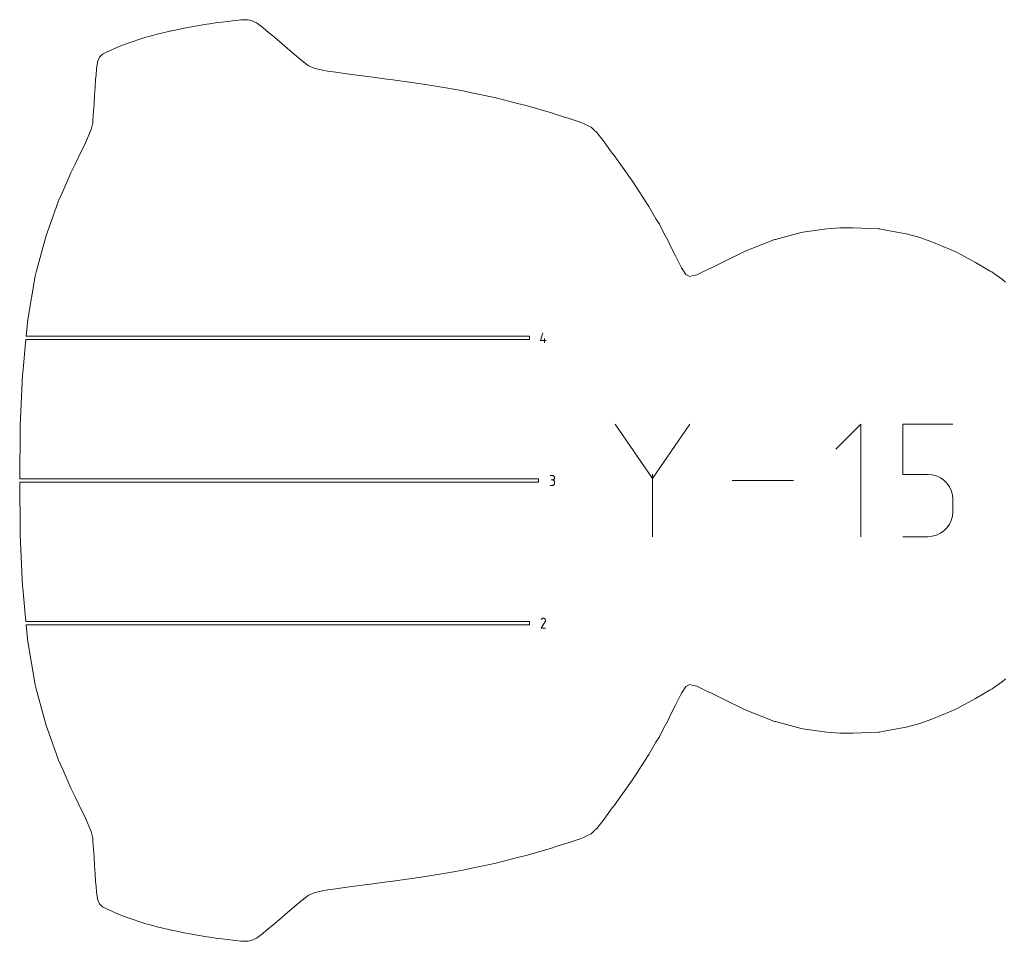
# Model space of a CAD drawing. Units: centimetres. Extents: x -1167 to -67, y -495 to 493.
# Drawn here: x -310 to -214, y -160 to -70 of the extents above; entities that cross this region are included whole.
import ezdxf

# ---------------------------------------------------------------- set-up
doc = ezdxf.new("R2010")
doc.units = ezdxf.units.CM
doc.header["$MEASUREMENT"] = 0
doc.layers.add('annotation', color=7, linetype='Continuous')

msp = doc.modelspace()

# ---------------------------------------------------------------- linework, layer by layer
at = {"layer": 'annotation', "color": 5, "lineweight": 9}
for points in [[(-290.77918, -70.672), (-290.77918, -70.672), (-291.52571, -70.78201), (-291.52571, -70.78201)], [(-290.37155, -70.61562), (-290.37155, -70.61562), (-290.77918, -70.672), (-290.77918, -70.672)], [(-289.82895, -70.54714), (-289.82895, -70.54714), (-290.37155, -70.61562), (-290.37155, -70.61562)], [(-289.35356, -70.49116), (-289.35356, -70.49116), (-289.82895, -70.54714), (-289.82895, -70.54714)], [(-288.99786, -70.4561), (-288.99786, -70.4561), (-289.35356, -70.49116), (-289.35356, -70.49116)], [(-288.52613, -70.41319), (-288.52613, -70.41319), (-288.99786, -70.4561), (-288.99786, -70.4561)], [(-288.32518, -70.40315), (-288.32518, -70.40315), (-288.52613, -70.41319), (-288.52613, -70.41319)], [(-287.94333, -70.38681), (-287.94333, -70.38681), (-288.32518, -70.40315), (-288.32518, -70.40315)], [(-287.81443, -70.4078), (-287.81443, -70.4078), (-287.94333, -70.38681), (-287.94333, -70.38681)], [(-287.4798, -70.46469), (-287.4798, -70.46469), (-287.81443, -70.4078), (-287.81443, -70.4078)], [(-287.3785, -70.51466), (-287.3785, -70.51466), (-287.4798, -70.46469), (-287.4798, -70.46469)], [(-287.00906, -70.6995), (-287.00906, -70.6995), (-287.3785, -70.51466), (-287.3785, -70.51466)], [(-286.92254, -70.76301), (-286.92254, -70.76301), (-287.00906, -70.6995), (-287.00906, -70.6995)], [(-295.28673, -71.47596), (-295.28673, -71.47596), (-296.36106, -71.72882), (-296.36106, -71.72882)], [(-295.21499, -71.46107), (-295.21499, -71.46107), (-295.28673, -71.47596), (-295.28673, -71.47596)], [(-294.43704, -71.30159), (-294.43704, -71.30159), (-295.21499, -71.46107), (-295.21499, -71.46107)], [(-294.05725, -71.22236), (-294.05725, -71.22236), (-294.43704, -71.30159), (-294.43704, -71.30159)], [(-294.02169, -71.21524), (-294.02169, -71.21524), (-294.05725, -71.22236), (-294.05725, -71.22236)], [(-292.91745, -71.01148), (-292.91745, -71.01148), (-294.02169, -71.21524), (-294.02169, -71.21524)], [(-292.76084, -70.98413), (-292.76084, -70.98413), (-292.91745, -71.01148), (-292.91745, -71.01148)], [(-291.8172, -70.82749), (-291.8172, -70.82749), (-292.76084, -70.98413), (-292.76084, -70.98413)], [(-291.52571, -70.78201), (-291.52571, -70.78201), (-291.8172, -70.82749), (-291.8172, -70.82749)], [(-286.40431, -71.14537), (-286.40431, -71.14537), (-286.92254, -70.76301), (-286.92254, -70.76301)], [(-286.05705, -71.43093), (-286.05705, -71.43093), (-286.40431, -71.14537), (-286.40431, -71.14537)], [(-285.53799, -71.85694), (-285.53799, -71.85694), (-286.05705, -71.43093), (-286.05705, -71.43093)], [(-298.88611, -72.46324), (-298.88611, -72.46324), (-299.47485, -72.67862), (-299.47485, -72.67862)], [(-298.51302, -72.34739), (-298.51302, -72.34739), (-298.88611, -72.46324), (-298.88611, -72.46324)], [(-297.74215, -72.09879), (-297.74215, -72.09879), (-298.51302, -72.34739), (-298.51302, -72.34739)], [(-297.46827, -72.02527), (-297.46827, -72.02527), (-297.74215, -72.09879), (-297.74215, -72.09879)], [(-296.53464, -71.76963), (-296.53464, -71.76963), (-297.46827, -72.02527), (-297.46827, -72.02527)], [(-296.36106, -71.72882), (-296.36106, -71.72882), (-296.53464, -71.76963), (-296.53464, -71.76963)], [(-285.43535, -71.94563), (-285.43535, -71.94563), (-285.53799, -71.85694), (-285.53799, -71.85694)], [(-284.54168, -72.70649), (-284.54168, -72.70649), (-285.43535, -71.94563), (-285.43535, -71.94563)], [(-301.63489, -73.56671), (-301.63489, -73.56671), (-301.96652, -73.73872), (-301.96652, -73.73872)], [(-301.5009, -73.49443), (-301.5009, -73.49443), (-301.63489, -73.56671), (-301.63489, -73.56671)], [(-301.06274, -73.30316), (-301.06274, -73.30316), (-301.5009, -73.49443), (-301.5009, -73.49443)], [(-300.80649, -73.18581), (-300.80649, -73.18581), (-301.06274, -73.30316), (-301.06274, -73.30316)], [(-300.33277, -73.00207), (-300.33277, -73.00207), (-300.80649, -73.18581), (-300.80649, -73.18581)], [(-299.92147, -72.83445), (-299.92147, -72.83445), (-300.33277, -73.00207), (-300.33277, -73.00207)], [(-299.47485, -72.67862), (-299.47485, -72.67862), (-299.92147, -72.83445), (-299.92147, -72.83445)], [(-284.24242, -72.96761), (-284.24242, -72.96761), (-284.54168, -72.70649), (-284.54168, -72.70649)], [(-283.54799, -73.56487), (-283.54799, -73.56487), (-284.24242, -72.96761), (-284.24242, -72.96761)], [(-283.13111, -73.92368), (-283.13111, -73.92368), (-283.54799, -73.56487), (-283.54799, -73.56487)], [(-302.44039, -74.54261), (-302.44039, -74.54261), (-302.53235, -75.15156), (-302.53235, -75.15156)], [(-302.42899, -74.46256), (-302.42899, -74.46256), (-302.44039, -74.54261), (-302.44039, -74.54261)], [(-302.28676, -74.10154), (-302.28676, -74.10154), (-302.42899, -74.46256), (-302.42899, -74.46256)], [(-302.2581, -74.02649), (-302.2581, -74.02649), (-302.28676, -74.10154), (-302.28676, -74.10154)], [(-302.03186, -73.80444), (-302.03186, -73.80444), (-302.2581, -74.02649), (-302.2581, -74.02649)], [(-301.96652, -73.73872), (-301.96652, -73.73872), (-302.03186, -73.80444), (-302.03186, -73.80444)], [(-282.68892, -74.29886), (-282.68892, -74.29886), (-283.13111, -73.92368), (-283.13111, -73.92368)], [(-282.4515, -74.48699), (-282.4515, -74.48699), (-282.68892, -74.29886), (-282.68892, -74.29886)], [(-282.09709, -74.77324), (-282.09709, -74.77324), (-282.4515, -74.48699), (-282.4515, -74.48699)], [(-302.53235, -75.15156), (-302.53235, -75.15156), (-302.58285, -75.74293), (-302.58285, -75.74293)], [(-281.91025, -74.86609), (-281.91025, -74.86609), (-282.09709, -74.77324), (-282.09709, -74.77324)], [(-281.49346, -75.07479), (-281.49346, -75.07479), (-281.91025, -74.86609), (-281.91025, -74.86609)], [(-281.30783, -75.11986), (-281.30783, -75.11986), (-281.49346, -75.07479), (-281.49346, -75.07479)], [(-280.59704, -75.29138), (-280.59704, -75.29138), (-281.30783, -75.11986), (-281.30783, -75.11986)], [(-280.49429, -75.30702), (-280.49429, -75.30702), (-280.59704, -75.29138), (-280.59704, -75.29138)], [(-280.08042, -75.3687), (-280.08042, -75.3687), (-280.49429, -75.30702), (-280.49429, -75.30702)], [(-279.31916, -75.48354), (-279.31916, -75.48354), (-280.08042, -75.3687), (-280.08042, -75.3687)], [(-279.11995, -75.51281), (-279.11995, -75.51281), (-279.31916, -75.48354), (-279.31916, -75.48354)], [(-277.73769, -75.69959), (-277.73769, -75.69959), (-279.11995, -75.51281), (-279.11995, -75.51281)], [(-302.62771, -76.24822), (-302.62771, -76.24822), (-302.70724, -77.41499), (-302.70724, -77.41499)], [(-302.62379, -76.19499), (-302.62379, -76.19499), (-302.62771, -76.24822), (-302.62771, -76.24822)], [(-302.58285, -75.74293), (-302.58285, -75.74293), (-302.62379, -76.19499), (-302.62379, -76.19499)], [(-276.75964, -75.82717), (-276.75964, -75.82717), (-277.73769, -75.69959), (-277.73769, -75.69959)], [(-275.94461, -75.93829), (-275.94461, -75.93829), (-276.75964, -75.82717), (-276.75964, -75.82717)], [(-274.36646, -76.14738), (-274.36646, -76.14738), (-275.94461, -75.93829), (-275.94461, -75.93829)], [(-273.9803, -76.19919), (-273.9803, -76.19919), (-274.36646, -76.14738), (-274.36646, -76.14738)], [(-273.76493, -76.22726), (-273.76493, -76.22726), (-273.9803, -76.19919), (-273.9803, -76.19919)], [(-271.92061, -76.49581), (-271.92061, -76.49581), (-273.76493, -76.22726), (-273.76493, -76.22726)], [(-302.70724, -77.41499), (-302.70724, -77.41499), (-302.71969, -77.60532), (-302.71969, -77.60532)], [(-270.40391, -76.714), (-270.40391, -76.714), (-271.92061, -76.49581), (-271.92061, -76.49581)], [(-269.81293, -76.813), (-269.81293, -76.813), (-270.40391, -76.714), (-270.40391, -76.714)], [(-268.8328, -76.97846), (-268.8328, -76.97846), (-269.81293, -76.813), (-269.81293, -76.813)], [(-267.70095, -77.16905), (-267.70095, -77.16905), (-268.8328, -76.97846), (-268.8328, -76.97846)], [(-266.95922, -77.29514), (-266.95922, -77.29514), (-267.70095, -77.16905), (-267.70095, -77.16905)], [(-265.64248, -77.57307), (-265.64248, -77.57307), (-266.95922, -77.29514), (-266.95922, -77.29514)], [(-302.71969, -77.60532), (-302.71969, -77.60532), (-302.78212, -78.63825), (-302.78212, -78.63825)], [(-263.73577, -77.98657), (-263.73577, -77.98657), (-265.64248, -77.57307), (-265.64248, -77.57307)], [(-263.58169, -78.02485), (-263.58169, -78.02485), (-263.73577, -77.98657), (-263.73577, -77.98657)], [(-263.26297, -78.10676), (-263.26297, -78.10676), (-263.58169, -78.02485), (-263.58169, -78.02485)], [(-261.6592, -78.51251), (-261.6592, -78.51251), (-263.26297, -78.10676), (-263.26297, -78.10676)], [(-302.80076, -78.9124), (-302.80076, -78.9124), (-302.84995, -79.69117), (-302.84995, -79.69117)], [(-302.78212, -78.63825), (-302.78212, -78.63825), (-302.80076, -78.9124), (-302.80076, -78.9124)], [(-260.83623, -78.72599), (-260.83623, -78.72599), (-261.6592, -78.51251), (-261.6592, -78.51251)], [(-259.82375, -79.01602), (-259.82375, -79.01602), (-260.83623, -78.72599), (-260.83623, -78.72599)], [(-258.37382, -79.44207), (-258.37382, -79.44207), (-259.82375, -79.01602), (-259.82375, -79.01602)], [(-302.88863, -80.14861), (-302.88863, -80.14861), (-302.91164, -80.40223), (-302.91164, -80.40223)], [(-302.84995, -79.69117), (-302.84995, -79.69117), (-302.88863, -80.14861), (-302.88863, -80.14861)], [(-258.10621, -79.52635), (-258.10621, -79.52635), (-258.37382, -79.44207), (-258.37382, -79.44207)], [(-257.19339, -79.82045), (-257.19339, -79.82045), (-258.10621, -79.52635), (-258.10621, -79.52635)], [(-256.64223, -79.99512), (-256.64223, -79.99512), (-257.19339, -79.82045), (-257.19339, -79.82045)], [(-256.47254, -80.04963), (-256.47254, -80.04963), (-256.64223, -79.99512), (-256.64223, -79.99512)], [(-255.58008, -80.35143), (-255.58008, -80.35143), (-256.47254, -80.04963), (-256.47254, -80.04963)], [(-303.06314, -81.04306), (-303.06314, -81.04306), (-303.25055, -81.51314), (-303.25055, -81.51314)], [(-303.00159, -80.78606), (-303.00159, -80.78606), (-303.06314, -81.04306), (-303.06314, -81.04306)], [(-302.91164, -80.40223), (-302.91164, -80.40223), (-303.00159, -80.78606), (-303.00159, -80.78606)], [(-255.26454, -80.45965), (-255.26454, -80.45965), (-255.58008, -80.35143), (-255.58008, -80.35143)], [(-254.81156, -80.68587), (-254.81156, -80.68587), (-255.26454, -80.45965), (-255.26454, -80.45965)], [(-254.51464, -80.83322), (-254.51464, -80.83322), (-254.81156, -80.68587), (-254.81156, -80.68587)], [(-254.24538, -81.08251), (-254.24538, -81.08251), (-254.51464, -80.83322), (-254.51464, -80.83322)], [(-253.96532, -81.3331), (-253.96532, -81.3331), (-254.24538, -81.08251), (-254.24538, -81.08251)], [(-303.40024, -81.88371), (-303.40024, -81.88371), (-303.71561, -82.55476), (-303.71561, -82.55476)], [(-303.25055, -81.51314), (-303.25055, -81.51314), (-303.40024, -81.88371), (-303.40024, -81.88371)], [(-253.73576, -81.64144), (-253.73576, -81.64144), (-253.96532, -81.3331), (-253.96532, -81.3331)], [(-253.36067, -82.12631), (-253.36067, -82.12631), (-253.73576, -81.64144), (-253.73576, -81.64144)], [(-252.4688, -83.33319), (-252.4688, -83.33319), (-253.36067, -82.12631), (-253.36067, -82.12631)], [(-303.71561, -82.55476), (-303.71561, -82.55476), (-304.01964, -83.19428), (-304.01964, -83.19428)], [(-304.01964, -83.19428), (-304.01964, -83.19428), (-304.58512, -84.34969), (-304.58512, -84.34969)], [(-252.44003, -83.37307), (-252.44003, -83.37307), (-252.4688, -83.33319), (-252.4688, -83.33319)], [(-252.36116, -83.4851), (-252.36116, -83.4851), (-252.44003, -83.37307), (-252.44003, -83.37307)], [(-251.30611, -84.94069), (-251.30611, -84.94069), (-252.36116, -83.4851), (-252.36116, -83.4851)], [(-304.58512, -84.34969), (-304.58512, -84.34969), (-305.01764, -85.24213), (-305.01764, -85.24213)], [(-250.60133, -85.94849), (-250.60133, -85.94849), (-251.30611, -84.94069), (-251.30611, -84.94069)], [(-305.01764, -85.24213), (-305.01764, -85.24213), (-305.82545, -87.07638), (-305.82545, -87.07638)], [(-250.08684, -86.70291), (-250.08684, -86.70291), (-250.60133, -85.94849), (-250.60133, -85.94849)], [(-249.33356, -87.87321), (-249.33356, -87.87321), (-250.08684, -86.70291), (-250.08684, -86.70291)], [(-305.82545, -87.07638), (-305.82545, -87.07638), (-306.21743, -87.97384), (-306.21743, -87.97384)], [(-248.90433, -88.51318), (-248.90433, -88.51318), (-249.33356, -87.87321), (-249.33356, -87.87321)], [(-306.21743, -87.97384), (-306.21743, -87.97384), (-307.18548, -90.63157), (-307.18548, -90.63157)], [(-248.22605, -89.71408), (-248.22605, -89.71408), (-248.90433, -88.51318), (-248.90433, -88.51318)], [(-247.89297, -90.24569), (-247.89297, -90.24569), (-248.22605, -89.71408), (-248.22605, -89.71408)], [(-307.18548, -90.63157), (-307.18548, -90.63157), (-307.44165, -91.33834), (-307.44165, -91.33834)], [(-247.48589, -91.05449), (-247.48589, -91.05449), (-247.89297, -90.24569), (-247.89297, -90.24569)], [(-231.63347, -90.69528), (-231.63347, -90.69528), (-233.74974, -90.96817), (-233.74974, -90.96817)], [(-230.37414, -90.58729), (-230.37414, -90.58729), (-231.63347, -90.69528), (-231.63347, -90.69528)], [(-229.08828, -90.58174), (-229.08828, -90.58174), (-230.37414, -90.58729), (-230.37414, -90.58729)], [(-226.61576, -90.69023), (-226.61576, -90.69023), (-229.08828, -90.58174), (-229.08828, -90.58174)], [(-226.49359, -90.70559), (-226.49359, -90.70559), (-226.61576, -90.69023), (-226.61576, -90.69023)], [(-226.24916, -90.75155), (-226.24916, -90.75155), (-226.49359, -90.70559), (-226.49359, -90.70559)], [(-223.9218, -91.18821), (-223.9218, -91.18821), (-226.24916, -90.75155), (-226.24916, -90.75155)], [(-307.44165, -91.33834), (-307.44165, -91.33834), (-308.40514, -94.89311), (-308.40514, -94.89311)], [(-247.03632, -91.85853), (-247.03632, -91.85853), (-247.48589, -91.05449), (-247.48589, -91.05449)], [(-236.7778, -91.76642), (-236.7778, -91.76642), (-239.25228, -92.73865), (-239.25228, -92.73865)], [(-236.71706, -91.74239), (-236.71706, -91.74239), (-236.7778, -91.76642), (-236.7778, -91.76642)], [(-236.70692, -91.73906), (-236.70692, -91.73906), (-236.71706, -91.74239), (-236.71706, -91.74239)], [(-236.63239, -91.71924), (-236.63239, -91.71924), (-236.70692, -91.73906), (-236.70692, -91.73906)], [(-234.11745, -91.04649), (-234.11745, -91.04649), (-236.63239, -91.71924), (-236.63239, -91.71924)], [(-233.74974, -90.96817), (-233.74974, -90.96817), (-234.11745, -91.04649), (-234.11745, -91.04649)], [(-222.71235, -91.5133), (-222.71235, -91.5133), (-223.9218, -91.18821), (-223.9218, -91.18821)], [(-221.44773, -91.9538), (-221.44773, -91.9538), (-222.71235, -91.5133), (-222.71235, -91.5133)], [(-246.80045, -92.36414), (-246.80045, -92.36414), (-247.03632, -91.85853), (-247.03632, -91.85853)], [(-246.31203, -93.31273), (-246.31203, -93.31273), (-246.80045, -92.36414), (-246.80045, -92.36414)], [(-219.57318, -92.7362), (-219.57318, -92.7362), (-221.44773, -91.9538), (-221.44773, -91.9538)], [(-246.16788, -93.62448), (-246.16788, -93.62448), (-246.31203, -93.31273), (-246.31203, -93.31273)], [(-245.72968, -94.47803), (-245.72968, -94.47803), (-246.16788, -93.62448), (-246.16788, -93.62448)], [(-239.76271, -92.96254), (-239.76271, -92.96254), (-241.40293, -93.75169), (-241.40293, -93.75169)], [(-239.25228, -92.73865), (-239.25228, -92.73865), (-239.76271, -92.96254), (-239.76271, -92.96254)], [(-219.17317, -92.90284), (-219.17317, -92.90284), (-219.57318, -92.7362), (-219.57318, -92.7362)], [(-218.90581, -93.02995), (-218.90581, -93.02995), (-219.17317, -92.90284), (-219.17317, -92.90284)], [(-217.18575, -93.95979), (-217.18575, -93.95979), (-218.90581, -93.02995), (-218.90581, -93.02995)], [(-245.62052, -94.66487), (-245.62052, -94.66487), (-245.72968, -94.47803), (-245.72968, -94.47803)], [(-243.1551, -94.62102), (-243.1551, -94.62102), (-243.2227, -94.65227), (-243.2227, -94.65227)], [(-242.89913, -94.49507), (-242.89913, -94.49507), (-243.1551, -94.62102), (-243.1551, -94.62102)], [(-241.40293, -93.75169), (-241.40293, -93.75169), (-242.89913, -94.49507), (-242.89913, -94.49507)], [(-215.77498, -94.78799), (-215.77498, -94.78799), (-217.18575, -93.95979), (-217.18575, -93.95979)], [(-308.51187, -95.28733), (-308.51187, -95.28733), (-309.23747, -99.70032), (-309.23747, -99.70032)], [(-308.40514, -94.89311), (-308.40514, -94.89311), (-308.51187, -95.28733), (-308.51187, -95.28733)], [(-245.33984, -95.11885), (-245.33984, -95.11885), (-245.62052, -94.66487), (-245.62052, -94.66487)], [(-245.19584, -95.19365), (-245.19584, -95.19365), (-245.33984, -95.11885), (-245.33984, -95.11885)], [(-244.92306, -95.3257), (-244.92306, -95.3257), (-245.19584, -95.19365), (-245.19584, -95.19365)], [(-244.69975, -95.26898), (-244.69975, -95.26898), (-244.92306, -95.3257), (-244.92306, -95.3257)], [(-244.25904, -95.15584), (-244.25904, -95.15584), (-244.69975, -95.26898), (-244.69975, -95.26898)], [(-244.06108, -95.05847), (-244.06108, -95.05847), (-244.25904, -95.15584), (-244.25904, -95.15584)], [(-243.4771, -94.77241), (-243.4771, -94.77241), (-244.06108, -95.05847), (-244.06108, -95.05847)], [(-243.2227, -94.65227), (-243.2227, -94.65227), (-243.4771, -94.77241), (-243.4771, -94.77241)], [(-215.62099, -94.87842), (-215.62099, -94.87842), (-215.77498, -94.78799), (-215.77498, -94.78799)], [(-215.44167, -94.98921), (-215.44167, -94.98921), (-215.62099, -94.87842), (-215.62099, -94.87842)], [(-214.57, -95.61329), (-214.57, -95.61329), (-215.44167, -94.98921), (-215.44167, -94.98921)], [(-214.30056, -95.85674), (-214.30056, -95.85674), (-214.57, -95.61329), (-214.57, -95.61329)], [(-309.24963, -99.77363), (-309.24963, -99.77363), (-309.37619, -101.12378), (-309.37619, -101.12378)], [(-309.23747, -99.70032), (-309.23747, -99.70032), (-309.24963, -99.77363), (-309.24963, -99.77363)], [(-309.37619, -101.12378), (-309.37619, -101.12378), (-260.51075, -101.12378), (-260.51075, -101.12378)], [(-260.51075, -101.12378), (-260.51075, -101.12378), (-260.51075, -101.42408), (-260.51075, -101.42408)], [(-309.40436, -101.42408), (-309.40436, -101.42408), (-309.7084, -104.6645), (-309.7084, -104.6645)], [(-260.51075, -101.42408), (-260.51075, -101.42408), (-309.40436, -101.42408), (-309.40436, -101.42408)], [(-309.71709, -104.86452), (-309.71709, -104.86452), (-309.94072, -109.82667), (-309.94072, -109.82667)], [(-309.7084, -104.6645), (-309.7084, -104.6645), (-309.71709, -104.86452), (-309.71709, -104.86452)], [(-309.94072, -109.82667), (-309.94072, -109.82667), (-309.94463, -110.19502), (-309.94463, -110.19502)], [(-309.94463, -110.19502), (-309.94463, -110.19502), (-309.99835, -114.94454), (-309.99835, -114.94454)], [(-309.99835, -114.94454), (-309.99835, -114.94454), (-309.99869, -114.97457), (-309.99869, -114.97457)], [(-309.99869, -114.97457), (-309.99869, -114.97457), (-259.63292, -114.97457), (-259.63292, -114.97457)], [(-259.63292, -115.27488), (-259.63292, -115.27488), (-309.99869, -115.27488), (-309.99869, -115.27488)], [(-309.99869, -115.27488), (-309.99869, -115.27488), (-309.94463, -120.05443), (-309.94463, -120.05443)], [(-259.63292, -114.97457), (-259.63292, -114.97457), (-259.63292, -115.27488), (-259.63292, -115.27488)], [(-309.94463, -120.05443), (-309.94463, -120.05443), (-309.94072, -120.42278), (-309.94072, -120.42278)], [(-309.94072, -120.42278), (-309.94072, -120.42278), (-309.71709, -125.38492), (-309.71709, -125.38492)], [(-309.71709, -125.38492), (-309.71709, -125.38492), (-309.7084, -125.58495), (-309.7084, -125.58495)], [(-309.7084, -125.58495), (-309.7084, -125.58495), (-309.40436, -128.82537), (-309.40436, -128.82537)], [(-309.40436, -128.82537), (-309.40436, -128.82537), (-260.51071, -128.82537), (-260.51071, -128.82537)], [(-260.51071, -128.82537), (-260.51071, -128.82537), (-260.51071, -129.12568), (-260.51071, -129.12568)], [(-260.51071, -129.12568), (-260.51071, -129.12568), (-309.37619, -129.12568), (-309.37619, -129.12568)], [(-309.37619, -129.12568), (-309.37619, -129.12568), (-309.24963, -130.47583), (-309.24963, -130.47583)], [(-309.24963, -130.47583), (-309.24963, -130.47583), (-309.23747, -130.54914), (-309.23747, -130.54914)], [(-309.23747, -130.54914), (-309.23747, -130.54914), (-308.51187, -134.96213), (-308.51187, -134.96213)], [(-215.44167, -135.26025), (-215.44167, -135.26025), (-214.57, -134.63616), (-214.57, -134.63616)], [(-214.57, -134.63616), (-214.57, -134.63616), (-214.30056, -134.39271), (-214.30056, -134.39271)], [(-308.51187, -134.96213), (-308.51187, -134.96213), (-308.40514, -135.35635), (-308.40514, -135.35635)], [(-308.40514, -135.35635), (-308.40514, -135.35635), (-307.44165, -138.91111), (-307.44165, -138.91111)], [(-245.72968, -135.77143), (-245.72968, -135.77143), (-245.62052, -135.58459), (-245.62052, -135.58459)], [(-245.62052, -135.58459), (-245.62052, -135.58459), (-245.33984, -135.1306), (-245.33984, -135.1306)], [(-245.33984, -135.1306), (-245.33984, -135.1306), (-245.19584, -135.05581), (-245.19584, -135.05581)], [(-245.19584, -135.05581), (-245.19584, -135.05581), (-244.92306, -134.92375), (-244.92306, -134.92375)], [(-244.92306, -134.92375), (-244.92306, -134.92375), (-244.69975, -134.98048), (-244.69975, -134.98048)], [(-244.69975, -134.98048), (-244.69975, -134.98048), (-244.25904, -135.09361), (-244.25904, -135.09361)], [(-244.25904, -135.09361), (-244.25904, -135.09361), (-244.06108, -135.19099), (-244.06108, -135.19099)], [(-244.06108, -135.19099), (-244.06108, -135.19099), (-243.4771, -135.47705), (-243.4771, -135.47705)], [(-243.4771, -135.47705), (-243.4771, -135.47705), (-243.2227, -135.59716), (-243.2227, -135.59716)], [(-243.2227, -135.59716), (-243.2227, -135.59716), (-243.1551, -135.62844), (-243.1551, -135.62844)], [(-243.1551, -135.62844), (-243.1551, -135.62844), (-242.89913, -135.75439), (-242.89913, -135.75439)], [(-217.18575, -136.28967), (-217.18575, -136.28967), (-215.77498, -135.46147), (-215.77498, -135.46147)], [(-215.77498, -135.46147), (-215.77498, -135.46147), (-215.62099, -135.37103), (-215.62099, -135.37103)], [(-215.62099, -135.37103), (-215.62099, -135.37103), (-215.44167, -135.26025), (-215.44167, -135.26025)], [(-246.31203, -136.93672), (-246.31203, -136.93672), (-246.16788, -136.62498), (-246.16788, -136.62498)], [(-246.16788, -136.62498), (-246.16788, -136.62498), (-245.72968, -135.77143), (-245.72968, -135.77143)], [(-242.89913, -135.75439), (-242.89913, -135.75439), (-241.40293, -136.49776), (-241.40293, -136.49776)], [(-241.40293, -136.49776), (-241.40293, -136.49776), (-239.76271, -137.28691), (-239.76271, -137.28691)], [(-218.90581, -137.21951), (-218.90581, -137.21951), (-217.18575, -136.28967), (-217.18575, -136.28967)], [(-246.80045, -137.88531), (-246.80045, -137.88531), (-246.31203, -136.93672), (-246.31203, -136.93672)], [(-239.76271, -137.28691), (-239.76271, -137.28691), (-239.25228, -137.5108), (-239.25228, -137.5108)], [(-239.25228, -137.5108), (-239.25228, -137.5108), (-236.7778, -138.48304), (-236.7778, -138.48304)], [(-221.44773, -138.29565), (-221.44773, -138.29565), (-219.57318, -137.51325), (-219.57318, -137.51325)], [(-219.57318, -137.51325), (-219.57318, -137.51325), (-219.17317, -137.34661), (-219.17317, -137.34661)], [(-219.17317, -137.34661), (-219.17317, -137.34661), (-218.90581, -137.21951), (-218.90581, -137.21951)], [(-247.48589, -139.19497), (-247.48589, -139.19497), (-247.03632, -138.39093), (-247.03632, -138.39093)], [(-247.03632, -138.39093), (-247.03632, -138.39093), (-246.80045, -137.88531), (-246.80045, -137.88531)], [(-236.7778, -138.48304), (-236.7778, -138.48304), (-236.71706, -138.50706), (-236.71706, -138.50706)], [(-236.71706, -138.50706), (-236.71706, -138.50706), (-236.70692, -138.5104), (-236.70692, -138.5104)], [(-236.70692, -138.5104), (-236.70692, -138.5104), (-236.63239, -138.53022), (-236.63239, -138.53022)], [(-236.63239, -138.53022), (-236.63239, -138.53022), (-234.11745, -139.20296), (-234.11745, -139.20296)], [(-222.71235, -138.73615), (-222.71235, -138.73615), (-221.44773, -138.29565), (-221.44773, -138.29565)], [(-307.44165, -138.91111), (-307.44165, -138.91111), (-307.18548, -139.61788), (-307.18548, -139.61788)], [(-247.89297, -140.00377), (-247.89297, -140.00377), (-247.48589, -139.19497), (-247.48589, -139.19497)], [(-234.11745, -139.20296), (-234.11745, -139.20296), (-233.74974, -139.28129), (-233.74974, -139.28129)], [(-233.74974, -139.28129), (-233.74974, -139.28129), (-231.63347, -139.55416), (-231.63347, -139.55416)], [(-231.63347, -139.55416), (-231.63347, -139.55416), (-230.37414, -139.66216), (-230.37414, -139.66216)], [(-229.08828, -139.66771), (-229.08828, -139.66771), (-226.61576, -139.55923), (-226.61576, -139.55923)], [(-226.61576, -139.55923), (-226.61576, -139.55923), (-226.49359, -139.54386), (-226.49359, -139.54386)], [(-226.49359, -139.54386), (-226.49359, -139.54386), (-226.24916, -139.4979), (-226.24916, -139.4979)], [(-226.24916, -139.4979), (-226.24916, -139.4979), (-223.9218, -139.06125), (-223.9218, -139.06125)], [(-223.9218, -139.06125), (-223.9218, -139.06125), (-222.71235, -138.73615), (-222.71235, -138.73615)], [(-307.18548, -139.61788), (-307.18548, -139.61788), (-306.21743, -142.27562), (-306.21743, -142.27562)], [(-248.22605, -140.53538), (-248.22605, -140.53538), (-247.89297, -140.00377), (-247.89297, -140.00377)], [(-230.37414, -139.66216), (-230.37414, -139.66216), (-229.08828, -139.66771), (-229.08828, -139.66771)], [(-248.90433, -141.73627), (-248.90433, -141.73627), (-248.22605, -140.53538), (-248.22605, -140.53538)], [(-306.21743, -142.27562), (-306.21743, -142.27562), (-305.82545, -143.17307), (-305.82545, -143.17307)], [(-250.08684, -143.54655), (-250.08684, -143.54655), (-249.33356, -142.37624), (-249.33356, -142.37624)], [(-249.33356, -142.37624), (-249.33356, -142.37624), (-248.90433, -141.73627), (-248.90433, -141.73627)], [(-305.82545, -143.17307), (-305.82545, -143.17307), (-305.01764, -145.00733), (-305.01764, -145.00733)], [(-251.30611, -145.30877), (-251.30611, -145.30877), (-250.60133, -144.30097), (-250.60133, -144.30097)], [(-250.60133, -144.30097), (-250.60133, -144.30097), (-250.08684, -143.54655), (-250.08684, -143.54655)], [(-305.01764, -145.00733), (-305.01764, -145.00733), (-304.58512, -145.89977), (-304.58512, -145.89977)], [(-304.58512, -145.89977), (-304.58512, -145.89977), (-304.01958, -147.05517), (-304.01958, -147.05517)], [(-252.36116, -146.76435), (-252.36116, -146.76435), (-251.30611, -145.30877), (-251.30611, -145.30877)], [(-304.01958, -147.05517), (-304.01958, -147.05517), (-303.71561, -147.6945), (-303.71561, -147.6945)], [(-253.36067, -148.12315), (-253.36067, -148.12315), (-252.4688, -146.91627), (-252.4688, -146.91627)], [(-252.4688, -146.91627), (-252.4688, -146.91627), (-252.44003, -146.87638), (-252.44003, -146.87638)], [(-252.44003, -146.87638), (-252.44003, -146.87638), (-252.36116, -146.76435), (-252.36116, -146.76435)], [(-303.71561, -147.6945), (-303.71561, -147.6945), (-303.40024, -148.36556), (-303.40024, -148.36556)], [(-253.73576, -148.60802), (-253.73576, -148.60802), (-253.36067, -148.12315), (-253.36067, -148.12315)], [(-303.40024, -148.36556), (-303.40024, -148.36556), (-303.25055, -148.73632), (-303.25055, -148.73632)], [(-303.25055, -148.73632), (-303.25055, -148.73632), (-303.06314, -149.20639), (-303.06314, -149.20639)], [(-254.24538, -149.16695), (-254.24538, -149.16695), (-253.96532, -148.91635), (-253.96532, -148.91635)], [(-253.96532, -148.91635), (-253.96532, -148.91635), (-253.73576, -148.60802), (-253.73576, -148.60802)], [(-303.06314, -149.20639), (-303.06314, -149.20639), (-303.00159, -149.4634), (-303.00159, -149.4634)], [(-303.00159, -149.4634), (-303.00159, -149.4634), (-302.91164, -149.84722), (-302.91164, -149.84722)], [(-302.91164, -149.84722), (-302.91164, -149.84722), (-302.88863, -150.10085), (-302.88863, -150.10085)], [(-256.47254, -150.19983), (-256.47254, -150.19983), (-255.58008, -149.89803), (-255.58008, -149.89803)], [(-255.58008, -149.89803), (-255.58008, -149.89803), (-255.26454, -149.78981), (-255.26454, -149.78981)], [(-255.26454, -149.78981), (-255.26454, -149.78981), (-254.81156, -149.56359), (-254.81156, -149.56359)], [(-254.81156, -149.56359), (-254.81156, -149.56359), (-254.51464, -149.41623), (-254.51464, -149.41623)], [(-254.51464, -149.41623), (-254.51464, -149.41623), (-254.24538, -149.16695), (-254.24538, -149.16695)], [(-302.88863, -150.10085), (-302.88863, -150.10085), (-302.84995, -150.55829), (-302.84995, -150.55829)], [(-302.84995, -150.55829), (-302.84995, -150.55829), (-302.80076, -151.33706), (-302.80076, -151.33706)], [(-259.82375, -151.23344), (-259.82375, -151.23344), (-258.37382, -150.80738), (-258.37382, -150.80738)], [(-258.37382, -150.80738), (-258.37382, -150.80738), (-258.10621, -150.7231), (-258.10621, -150.7231)], [(-258.10621, -150.7231), (-258.10621, -150.7231), (-257.19339, -150.429), (-257.19339, -150.429)], [(-257.19339, -150.429), (-257.19339, -150.429), (-256.64223, -150.25434), (-256.64223, -150.25434)], [(-256.64223, -150.25434), (-256.64223, -150.25434), (-256.47254, -150.19983), (-256.47254, -150.19983)], [(-302.80076, -151.33706), (-302.80076, -151.33706), (-302.78212, -151.61121), (-302.78212, -151.61121)], [(-302.78212, -151.61121), (-302.78212, -151.61121), (-302.71969, -152.64414), (-302.71969, -152.64414)], [(-263.26297, -152.1427), (-263.26297, -152.1427), (-261.6592, -151.73694), (-261.6592, -151.73694)], [(-261.6592, -151.73694), (-261.6592, -151.73694), (-260.83623, -151.52347), (-260.83623, -151.52347)], [(-260.83623, -151.52347), (-260.83623, -151.52347), (-259.82375, -151.23344), (-259.82375, -151.23344)], [(-302.71969, -152.64414), (-302.71969, -152.64414), (-302.70724, -152.83447), (-302.70724, -152.83447)], [(-302.70724, -152.83447), (-302.70724, -152.83447), (-302.62771, -154.00124), (-302.62771, -154.00124)], [(-266.95922, -152.95432), (-266.95922, -152.95432), (-265.64248, -152.67639), (-265.64248, -152.67639)], [(-265.64248, -152.67639), (-265.64248, -152.67639), (-263.73577, -152.26288), (-263.73577, -152.26288)], [(-263.73577, -152.26288), (-263.73577, -152.26288), (-263.58169, -152.2246), (-263.58169, -152.2246)], [(-263.58169, -152.2246), (-263.58169, -152.2246), (-263.26297, -152.1427), (-263.26297, -152.1427)], [(-273.76493, -154.0222), (-273.76493, -154.0222), (-271.92061, -153.75363), (-271.92061, -153.75363)], [(-271.92061, -153.75363), (-271.92061, -153.75363), (-270.40391, -153.53546), (-270.40391, -153.53546)], [(-270.40391, -153.53546), (-270.40391, -153.53546), (-269.81293, -153.43645), (-269.81293, -153.43645)], [(-269.81293, -153.43645), (-269.81293, -153.43645), (-268.8328, -153.27099), (-268.8328, -153.27099)], [(-268.8328, -153.27099), (-268.8328, -153.27099), (-267.70095, -153.08041), (-267.70095, -153.08041)], [(-267.70095, -153.08041), (-267.70095, -153.08041), (-266.95922, -152.95432), (-266.95922, -152.95432)], [(-302.62771, -154.00124), (-302.62771, -154.00124), (-302.62379, -154.05446), (-302.62379, -154.05446)], [(-302.62379, -154.05446), (-302.62379, -154.05446), (-302.58285, -154.50652), (-302.58285, -154.50652)], [(-302.58285, -154.50652), (-302.58285, -154.50652), (-302.53235, -155.09789), (-302.53235, -155.09789)], [(-280.08042, -154.88075), (-280.08042, -154.88075), (-279.31916, -154.76592), (-279.31916, -154.76592)], [(-279.31916, -154.76592), (-279.31916, -154.76592), (-279.11995, -154.73665), (-279.11995, -154.73665)], [(-279.11995, -154.73665), (-279.11995, -154.73665), (-277.73769, -154.54987), (-277.73769, -154.54987)], [(-277.73769, -154.54987), (-277.73769, -154.54987), (-276.75964, -154.42229), (-276.75964, -154.42229)], [(-276.75964, -154.42229), (-276.75964, -154.42229), (-275.94461, -154.31117), (-275.94461, -154.31117)], [(-275.94461, -154.31117), (-275.94461, -154.31117), (-274.36646, -154.10208), (-274.36646, -154.10208)], [(-274.36646, -154.10208), (-274.36646, -154.10208), (-273.9803, -154.05026), (-273.9803, -154.05026)], [(-273.9803, -154.05026), (-273.9803, -154.05026), (-273.76493, -154.0222), (-273.76493, -154.0222)], [(-302.53235, -155.09789), (-302.53235, -155.09789), (-302.44039, -155.70684), (-302.44039, -155.70684)], [(-302.44039, -155.70684), (-302.44039, -155.70684), (-302.42899, -155.7869), (-302.42899, -155.7869)], [(-302.42899, -155.7869), (-302.42899, -155.7869), (-302.28676, -156.14792), (-302.28676, -156.14792)], [(-282.68892, -155.95059), (-282.68892, -155.95059), (-282.4515, -155.76246), (-282.4515, -155.76246)], [(-282.4515, -155.76246), (-282.4515, -155.76246), (-282.09709, -155.47622), (-282.09709, -155.47622)], [(-282.09709, -155.47622), (-282.09709, -155.47622), (-281.91025, -155.38336), (-281.91025, -155.38336)], [(-281.91025, -155.38336), (-281.91025, -155.38336), (-281.49346, -155.17466), (-281.49346, -155.17466)], [(-281.49346, -155.17466), (-281.49346, -155.17466), (-281.30783, -155.1296), (-281.30783, -155.1296)], [(-281.30783, -155.1296), (-281.30783, -155.1296), (-280.59704, -154.95808), (-280.59704, -154.95808)], [(-280.59704, -154.95808), (-280.59704, -154.95808), (-280.49429, -154.94243), (-280.49429, -154.94243)], [(-280.49429, -154.94243), (-280.49429, -154.94243), (-280.08042, -154.88075), (-280.08042, -154.88075)], [(-302.28676, -156.14792), (-302.28676, -156.14792), (-302.2581, -156.22296), (-302.2581, -156.22296)], [(-302.2581, -156.22296), (-302.2581, -156.22296), (-302.03186, -156.44502), (-302.03186, -156.44502)], [(-302.03186, -156.44502), (-302.03186, -156.44502), (-301.96652, -156.51073), (-301.96652, -156.51073)], [(-301.96652, -156.51073), (-301.96652, -156.51073), (-301.63489, -156.68274), (-301.63489, -156.68274)], [(-301.63489, -156.68274), (-301.63489, -156.68274), (-301.5009, -156.75503), (-301.5009, -156.75503)], [(-301.5009, -156.75503), (-301.5009, -156.75503), (-301.06274, -156.9463), (-301.06274, -156.9463)], [(-284.24242, -157.28185), (-284.24242, -157.28185), (-283.54799, -156.68458), (-283.54799, -156.68458)], [(-283.54799, -156.68458), (-283.54799, -156.68458), (-283.13111, -156.32578), (-283.13111, -156.32578)], [(-283.13111, -156.32578), (-283.13111, -156.32578), (-282.68892, -155.95059), (-282.68892, -155.95059)], [(-301.06274, -156.9463), (-301.06274, -156.9463), (-300.80649, -157.06364), (-300.80649, -157.06364)], [(-300.80649, -157.06364), (-300.80649, -157.06364), (-300.33277, -157.24738), (-300.33277, -157.24738)], [(-300.33277, -157.24738), (-300.33277, -157.24738), (-299.92147, -157.415), (-299.92147, -157.415)], [(-299.92147, -157.415), (-299.92147, -157.415), (-299.47485, -157.57084), (-299.47485, -157.57084)], [(-299.47485, -157.57084), (-299.47485, -157.57084), (-298.88611, -157.78622), (-298.88611, -157.78622)], [(-285.43535, -158.30382), (-285.43535, -158.30382), (-284.54168, -157.54296), (-284.54168, -157.54296)], [(-284.54168, -157.54296), (-284.54168, -157.54296), (-284.24242, -157.28185), (-284.24242, -157.28185)], [(-298.88611, -157.78622), (-298.88611, -157.78622), (-298.51302, -157.90207), (-298.51302, -157.90207)], [(-298.51302, -157.90207), (-298.51302, -157.90207), (-297.74215, -158.15066), (-297.74215, -158.15066)], [(-297.74215, -158.15066), (-297.74215, -158.15066), (-297.46827, -158.22419), (-297.46827, -158.22419)], [(-297.46827, -158.22419), (-297.46827, -158.22419), (-296.53464, -158.47983), (-296.53464, -158.47983)], [(-296.53464, -158.47983), (-296.53464, -158.47983), (-296.36106, -158.52064), (-296.36106, -158.52064)], [(-296.36106, -158.52064), (-296.36106, -158.52064), (-295.28673, -158.77349), (-295.28673, -158.77349)], [(-286.05705, -158.81853), (-286.05705, -158.81853), (-285.53799, -158.39252), (-285.53799, -158.39252)], [(-285.53799, -158.39252), (-285.53799, -158.39252), (-285.43535, -158.30382), (-285.43535, -158.30382)], [(-295.28673, -158.77349), (-295.28673, -158.77349), (-295.21499, -158.78838), (-295.21499, -158.78838)], [(-295.21499, -158.78838), (-295.21499, -158.78838), (-294.43704, -158.94787), (-294.43704, -158.94787)], [(-294.43704, -158.94787), (-294.43704, -158.94787), (-294.05725, -159.02709), (-294.05725, -159.02709)], [(-294.05725, -159.02709), (-294.05725, -159.02709), (-294.02168, -159.03422), (-294.02168, -159.03422)], [(-294.02168, -159.03422), (-294.02168, -159.03422), (-292.91745, -159.23797), (-292.91745, -159.23797)], [(-292.91745, -159.23797), (-292.91745, -159.23797), (-292.76084, -159.26533), (-292.76084, -159.26533)], [(-292.76084, -159.26533), (-292.76084, -159.26533), (-291.8172, -159.42196), (-291.8172, -159.42196)], [(-291.8172, -159.42196), (-291.8172, -159.42196), (-291.52571, -159.46744), (-291.52571, -159.46744)], [(-291.52571, -159.46744), (-291.52571, -159.46744), (-290.77918, -159.57745), (-290.77918, -159.57745)], [(-290.77918, -159.57745), (-290.77918, -159.57745), (-290.37155, -159.63383), (-290.37155, -159.63383)], [(-290.37155, -159.63383), (-290.37155, -159.63383), (-289.82895, -159.70232), (-289.82895, -159.70232)], [(-287.3785, -159.73479), (-287.3785, -159.73479), (-287.00906, -159.54995), (-287.00906, -159.54995)], [(-287.00906, -159.54995), (-287.00906, -159.54995), (-286.92254, -159.48645), (-286.92254, -159.48645)], [(-286.92254, -159.48645), (-286.92254, -159.48645), (-286.40431, -159.10408), (-286.40431, -159.10408)], [(-286.40431, -159.10408), (-286.40431, -159.10408), (-286.05705, -158.81853), (-286.05705, -158.81853)], [(-289.82895, -159.70232), (-289.82895, -159.70232), (-289.35356, -159.75829), (-289.35356, -159.75829)], [(-289.35356, -159.75829), (-289.35356, -159.75829), (-288.99786, -159.79335), (-288.99786, -159.79335)], [(-288.99786, -159.79335), (-288.99786, -159.79335), (-288.52613, -159.83627), (-288.52613, -159.83627)], [(-288.52613, -159.83627), (-288.52613, -159.83627), (-288.32518, -159.84631), (-288.32518, -159.84631)], [(-288.32518, -159.84631), (-288.32518, -159.84631), (-287.94333, -159.86265), (-287.94333, -159.86265)], [(-287.94333, -159.86265), (-287.94333, -159.86265), (-287.81443, -159.84166), (-287.81443, -159.84166)], [(-287.81443, -159.84166), (-287.81443, -159.84166), (-287.4798, -159.78476), (-287.4798, -159.78476)], [(-287.4798, -159.78476), (-287.4798, -159.78476), (-287.3785, -159.73479), (-287.3785, -159.73479)]]:
    msp.add_open_spline(points, degree=3, dxfattribs=at)
at = {"layer": 'annotation', "color": 1, "lineweight": 9}
for points in [[(-259.42627, -101.54079), (-259.42627, -101.54079), (-259.21316, -100.79343), (-259.21316, -100.79343)], [(-259.05261, -101.75442), (-259.05261, -101.75442), (-259.05261, -101.32763), (-259.05261, -101.32763)], [(-258.89267, -101.54079), (-258.89267, -101.54079), (-259.42627, -101.54079), (-259.42627, -101.54079)], [(-248.56, -114.93207), (-248.56, -114.93207), (-252.20015, -109.66794), (-252.20015, -109.66794)], [(-244.92054, -109.66794), (-244.92054, -109.66794), (-248.56, -114.93207), (-248.56, -114.93207)], [(-228.34212, -109.66829), (-228.34212, -109.66829), (-230.7682, -112.09503), (-230.7682, -112.09503)], [(-228.34212, -120.58117), (-228.34212, -120.58117), (-228.34212, -109.66829), (-228.34212, -109.66829)], [(-224.25012, -114.52795), (-224.25012, -114.52795), (-224.25012, -109.66829), (-224.25012, -109.66829)], [(-224.25012, -109.66829), (-224.25012, -109.66829), (-219.40345, -109.66829), (-219.40345, -109.66829)], [(-258.28163, -114.64534), (-258.28163, -114.64534), (-258.49504, -114.64534), (-258.49504, -114.64534)], [(-258.24325, -114.64878), (-258.24325, -114.64878), (-258.28163, -114.64534), (-258.28163, -114.64534)], [(-258.20714, -114.65871), (-258.20714, -114.65871), (-258.24325, -114.64878), (-258.24325, -114.64878)], [(-258.17389, -114.67451), (-258.17389, -114.67451), (-258.20714, -114.65871), (-258.20714, -114.65871)], [(-258.14411, -114.69557), (-258.14411, -114.69557), (-258.17389, -114.67451), (-258.17389, -114.67451)], [(-258.11839, -114.72129), (-258.11839, -114.72129), (-258.14411, -114.69557), (-258.14411, -114.69557)], [(-248.56, -114.50845), (-248.56, -114.50845), (-248.56, -120.58152), (-248.56, -120.58152)], [(-221.82679, -114.52795), (-221.82679, -114.52795), (-224.25012, -114.52795), (-224.25012, -114.52795)], [(-221.39167, -114.56685), (-221.39167, -114.56685), (-221.82679, -114.52795), (-221.82679, -114.52795)], [(-220.98193, -114.67902), (-220.98193, -114.67902), (-221.39167, -114.56685), (-221.39167, -114.56685)], [(-220.60449, -114.85772), (-220.60449, -114.85772), (-220.98193, -114.67902), (-220.98193, -114.67902)], [(-258.49504, -115.6052), (-258.49504, -115.6052), (-258.28163, -115.6052), (-258.28163, -115.6052)], [(-258.28163, -115.07214), (-258.28163, -115.07214), (-258.38849, -115.07214), (-258.38849, -115.07214)], [(-258.38849, -115.07214), (-258.38849, -115.07214), (-258.28163, -115.07214), (-258.28163, -115.07214)], [(-258.28163, -115.07214), (-258.28163, -115.07214), (-258.24325, -115.06869), (-258.24325, -115.06869)], [(-258.24325, -115.07559), (-258.24325, -115.07559), (-258.28163, -115.07214), (-258.28163, -115.07214)], [(-258.28163, -115.07214), (-258.28163, -115.07214), (-258.28163, -115.07214), (-258.28163, -115.07214)], [(-258.28163, -115.6052), (-258.28163, -115.6052), (-258.24325, -115.60175), (-258.24325, -115.60175)], [(-258.28163, -115.6052), (-258.28163, -115.6052), (-258.28163, -115.6052), (-258.28163, -115.6052)], [(-258.24325, -115.06869), (-258.24325, -115.06869), (-258.20714, -115.05876), (-258.20714, -115.05876)], [(-258.20714, -115.08551), (-258.20714, -115.08551), (-258.24325, -115.07559), (-258.24325, -115.07559)], [(-258.24325, -115.60175), (-258.24325, -115.60175), (-258.20714, -115.59183), (-258.20714, -115.59183)], [(-258.20714, -115.05876), (-258.20714, -115.05876), (-258.17389, -115.04295), (-258.17389, -115.04295)], [(-258.17389, -115.10132), (-258.17389, -115.10132), (-258.20714, -115.08551), (-258.20714, -115.08551)], [(-258.20714, -115.59183), (-258.20714, -115.59183), (-258.17389, -115.57603), (-258.17389, -115.57603)], [(-258.17389, -115.04295), (-258.17389, -115.04295), (-258.14411, -115.02185), (-258.14411, -115.02185)], [(-258.14411, -115.12238), (-258.14411, -115.12238), (-258.17389, -115.10132), (-258.17389, -115.10132)], [(-258.17389, -115.57603), (-258.17389, -115.57603), (-258.14411, -115.55498), (-258.14411, -115.55498)], [(-258.14411, -115.02185), (-258.14411, -115.02185), (-258.11839, -114.99608), (-258.11839, -114.99608)], [(-258.11839, -115.14808), (-258.11839, -115.14808), (-258.14411, -115.12238), (-258.14411, -115.12238)], [(-258.14411, -115.55498), (-258.14411, -115.55498), (-258.11839, -115.52927), (-258.11839, -115.52927)], [(-258.09735, -114.75104), (-258.09735, -114.75104), (-258.11839, -114.72129), (-258.11839, -114.72129)], [(-258.11839, -114.99608), (-258.11839, -114.99608), (-258.09735, -114.96626), (-258.09735, -114.96626)], [(-258.09735, -115.17784), (-258.09735, -115.17784), (-258.11839, -115.14808), (-258.11839, -115.14808)], [(-258.11839, -115.52927), (-258.11839, -115.52927), (-258.09735, -115.49952), (-258.09735, -115.49952)], [(-258.08158, -114.78423), (-258.08158, -114.78423), (-258.09735, -114.75104), (-258.09735, -114.75104)], [(-258.09735, -114.96626), (-258.09735, -114.96626), (-258.08158, -114.93297), (-258.08158, -114.93297)], [(-258.08158, -115.21102), (-258.08158, -115.21102), (-258.09735, -115.17784), (-258.09735, -115.17784)], [(-258.09735, -115.49952), (-258.09735, -115.49952), (-258.08158, -115.46633), (-258.08158, -115.46633)], [(-258.07167, -114.82022), (-258.07167, -114.82022), (-258.08158, -114.78423), (-258.08158, -114.78423)], [(-258.08158, -114.93297), (-258.08158, -114.93297), (-258.07167, -114.89683), (-258.07167, -114.89683)], [(-258.07167, -115.24703), (-258.07167, -115.24703), (-258.08158, -115.21102), (-258.08158, -115.21102)], [(-258.08158, -115.46633), (-258.08158, -115.46633), (-258.07167, -115.43032), (-258.07167, -115.43032)], [(-258.06823, -114.85844), (-258.06823, -114.85844), (-258.07167, -114.82022), (-258.07167, -114.82022)], [(-258.07167, -114.89683), (-258.07167, -114.89683), (-258.06823, -114.85844), (-258.06823, -114.85844)], [(-258.06823, -115.28525), (-258.06823, -115.28525), (-258.07167, -115.24703), (-258.07167, -115.24703)], [(-258.07167, -115.43032), (-258.07167, -115.43032), (-258.06823, -115.39209), (-258.06823, -115.39209)], [(-258.06823, -114.85844), (-258.06823, -114.85844), (-258.06823, -114.85844), (-258.06823, -114.85844)], [(-258.06823, -115.39209), (-258.06823, -115.39209), (-258.06823, -115.28525), (-258.06823, -115.28525)], [(-258.06823, -115.28525), (-258.06823, -115.28525), (-258.06823, -115.28525), (-258.06823, -115.28525)], [(-234.85985, -115.12472), (-234.85985, -115.12472), (-240.82684, -115.12472), (-240.82684, -115.12472)], [(-220.2662, -115.09616), (-220.2662, -115.09616), (-220.60449, -114.85772), (-220.60449, -114.85772)], [(-219.97398, -115.38759), (-219.97398, -115.38759), (-220.2662, -115.09616), (-220.2662, -115.09616)], [(-219.73471, -115.72524), (-219.73471, -115.72524), (-219.97398, -115.38759), (-219.97398, -115.38759)], [(-219.55527, -116.10235), (-219.55527, -116.10235), (-219.73471, -115.72524), (-219.73471, -115.72524)], [(-219.44255, -116.51214), (-219.44255, -116.51214), (-219.55527, -116.10235), (-219.55527, -116.10235)], [(-219.40345, -116.94787), (-219.40345, -116.94787), (-219.44255, -116.51214), (-219.44255, -116.51214)], [(-219.40345, -118.15509), (-219.40345, -118.15509), (-219.40345, -116.94787), (-219.40345, -116.94787)], [(-219.40345, -116.94787), (-219.40345, -116.94787), (-219.40345, -116.94787), (-219.40345, -116.94787)], [(-219.44257, -118.59104), (-219.44257, -118.59104), (-219.40345, -118.15509), (-219.40345, -118.15509)], [(-219.97421, -119.71795), (-219.97421, -119.71795), (-219.73486, -119.37933), (-219.73486, -119.37933)], [(-219.73486, -119.37933), (-219.73486, -119.37933), (-219.55535, -119.0014), (-219.55535, -119.0014)], [(-219.55535, -119.0014), (-219.55535, -119.0014), (-219.44257, -118.59104), (-219.44257, -118.59104)], [(-221.39185, -120.54207), (-221.39185, -120.54207), (-220.98221, -120.42933), (-220.98221, -120.42933)], [(-220.98221, -120.42933), (-220.98221, -120.42933), (-220.60479, -120.24981), (-220.60479, -120.24981)], [(-220.60479, -120.24981), (-220.60479, -120.24981), (-220.26649, -120.01039), (-220.26649, -120.01039)], [(-220.26649, -120.01039), (-220.26649, -120.01039), (-219.97421, -119.71795), (-219.97421, -119.71795)], [(-224.25012, -120.58117), (-224.25012, -120.58117), (-221.82679, -120.58117), (-221.82679, -120.58117)], [(-221.82679, -120.58117), (-221.82679, -120.58117), (-221.39185, -120.54207), (-221.39185, -120.54207)], [(-221.82679, -120.58117), (-221.82679, -120.58117), (-221.82679, -120.58117), (-221.82679, -120.58117)], [(-259.37282, -129.45604), (-259.37282, -129.45604), (-258.97844, -128.82113), (-258.97844, -128.82113)], [(-259.3442, -128.60188), (-259.3442, -128.60188), (-259.37222, -128.65564), (-259.37222, -128.65564)], [(-259.32196, -128.57035), (-259.32196, -128.57035), (-259.3442, -128.60188), (-259.3442, -128.60188)], [(-259.29527, -128.54403), (-259.29527, -128.54403), (-259.32196, -128.57035), (-259.32196, -128.57035)], [(-259.26496, -128.52313), (-259.26496, -128.52313), (-259.29527, -128.54403), (-259.29527, -128.54403)], [(-259.23183, -128.50785), (-259.23183, -128.50785), (-259.26496, -128.52313), (-259.26496, -128.52313)], [(-259.19669, -128.49843), (-259.19669, -128.49843), (-259.23183, -128.50785), (-259.23183, -128.50785)], [(-259.16035, -128.49504), (-259.16035, -128.49504), (-259.19669, -128.49843), (-259.19669, -128.49843)], [(-259.12362, -128.49794), (-259.12362, -128.49794), (-259.16035, -128.49504), (-259.16035, -128.49504)], [(-259.08732, -128.50731), (-259.08732, -128.50731), (-259.12362, -128.49794), (-259.12362, -128.49794)], [(-259.05227, -128.52335), (-259.05227, -128.52335), (-259.08732, -128.50731), (-259.08732, -128.50731)], [(-259.02091, -128.54562), (-259.02091, -128.54562), (-259.05227, -128.52335), (-259.05227, -128.52335)], [(-259.05227, -128.52335), (-259.05227, -128.52335), (-259.05227, -128.52335), (-259.05227, -128.52335)], [(-258.99469, -128.57235), (-258.99469, -128.57235), (-259.02091, -128.54562), (-259.02091, -128.54562)], [(-258.97385, -128.6027), (-258.97385, -128.6027), (-258.99469, -128.57235), (-258.99469, -128.57235)], [(-258.97844, -128.82113), (-258.97844, -128.82113), (-258.97797, -128.82055), (-258.97797, -128.82055)], [(-258.97844, -128.82113), (-258.97844, -128.82113), (-258.97844, -128.82113), (-258.97844, -128.82113)], [(-258.97797, -128.82055), (-258.97797, -128.82055), (-258.97751, -128.81996), (-258.97751, -128.81996)], [(-258.97751, -128.81996), (-258.97751, -128.81996), (-258.97708, -128.81936), (-258.97708, -128.81936)], [(-258.97708, -128.81936), (-258.97708, -128.81936), (-258.97666, -128.81875), (-258.97666, -128.81875)], [(-258.97666, -128.81875), (-258.97666, -128.81875), (-258.97625, -128.81811), (-258.97625, -128.81811)], [(-258.97625, -128.81811), (-258.97625, -128.81811), (-258.97584, -128.81745), (-258.97584, -128.81745)], [(-258.97584, -128.81745), (-258.97584, -128.81745), (-258.97544, -128.81677), (-258.97544, -128.81677)], [(-258.97544, -128.81677), (-258.97544, -128.81677), (-258.97504, -128.81605), (-258.97504, -128.81605)], [(-258.97504, -128.81605), (-258.97504, -128.81605), (-258.97465, -128.81529), (-258.97465, -128.81529)], [(-258.97465, -128.81529), (-258.97465, -128.81529), (-258.95836, -128.78032), (-258.95836, -128.78032)], [(-258.97465, -128.81529), (-258.97465, -128.81529), (-258.97465, -128.81529), (-258.97465, -128.81529)], [(-258.9586, -128.63587), (-258.9586, -128.63587), (-258.97385, -128.6027), (-258.97385, -128.6027)], [(-258.9492, -128.67103), (-258.9492, -128.67103), (-258.9586, -128.63587), (-258.9586, -128.63587)], [(-258.95836, -128.78032), (-258.95836, -128.78032), (-258.94884, -128.74408), (-258.94884, -128.74408)], [(-258.94587, -128.70738), (-258.94587, -128.70738), (-258.9492, -128.67103), (-258.9492, -128.67103)], [(-258.94884, -128.74408), (-258.94884, -128.74408), (-258.94587, -128.70738), (-258.94587, -128.70738)], [(-258.94602, -129.45604), (-258.94602, -129.45604), (-259.37282, -129.45604), (-259.37282, -129.45604)]]:
    msp.add_open_spline(points, degree=3, dxfattribs=at)

doc.saveas('drawing.dxf')
